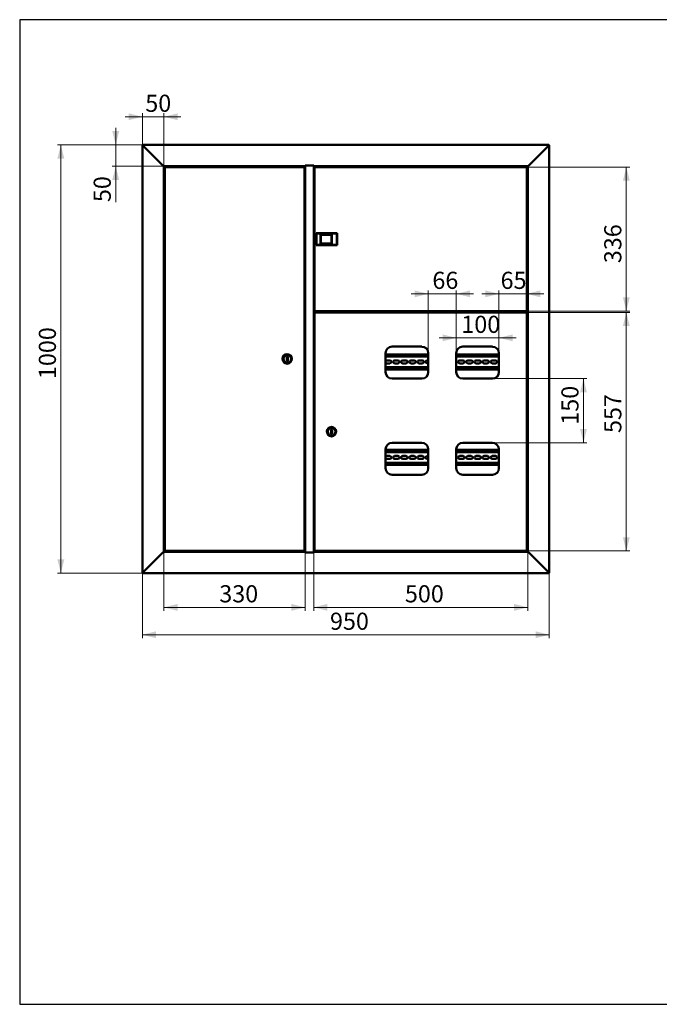
# Model space of a CAD drawing. Units: millimetres. Extents: x 19 to 415, y -20 to 290.
# Drawn here: x 19 to 206, y 3 to 290 of the extents above; entities that cross this region are included whole.
import ezdxf

# ---------------------------------------------------------------- set-up
doc = ezdxf.new("R2010")
doc.units = ezdxf.units.MM
doc.styles.add('SLDTEXTSTYLE1', font='TXT', dxfattribs={"width": 0.7})
doc.dimstyles.new('SLDDIMSTYLE0', dxfattribs={"dimtxt": 5, "dimasz": 4, "dimexe": 0, "dimexo": 0.0625, "dimgap": 1.25, "dimtad": 2, "dimdec": 0, "dimlfac": 8, "dimrnd": 1e-09, "dimzin": 12, "dimdsep": 46, "dimtxsty": 'SLDTEXTSTYLE1', "dimsah": 1, "dimcen": 0.09, "dimadec": 0, "dimazin": 3, "dimtfac": 1, "dimtdec": 3, "dimtofl": 0, "dimtmove": 0, "dimatfit": 3, "dimfxl": 0, "dimfrac": 2, "dimtolj": 1, "dimtzin": 12, "dimarcsym": 0})
doc.dimstyles.new('SLDDIMSTYLE1', dxfattribs={"dimtxt": 5, "dimasz": 4, "dimexe": 0, "dimexo": 0.0625, "dimgap": 1.25, "dimtad": 2, "dimdec": 0, "dimlfac": 8, "dimrnd": 1e-09, "dimzin": 12, "dimdsep": 46, "dimtxsty": 'SLDTEXTSTYLE1', "dimsah": 1, "dimcen": 0.09, "dimadec": 0, "dimazin": 3, "dimtfac": 1, "dimtdec": 3, "dimtmove": 0, "dimatfit": 0, "dimfxl": 0, "dimfrac": 2, "dimtolj": 1, "dimtzin": 12, "dimarcsym": 0})

# ---------------------------------------------------------------- blocks, each defined once
blk = doc.blocks.new('_D')
at = {"color": 7, "linetype": 'Continuous', "lineweight": 0}
for p, q in [((55, 128.61), (55, 109.5)), ((173.75, 128.61), (173.75, 109.5)), ((55, 110.5), (173.75, 110.5))]:
    blk.add_line(p, q, dxfattribs=at)
at = {"color": 7, "linetype": 'Continuous', "lineweight": 18}
for points in [[(55, 110.5), (59, 109.5), (59, 111.5)], [(173.75, 110.5), (169.75, 111.5), (169.75, 109.5)]]:
    blk.add_solid(points, dxfattribs=at)
at = {"color": 7, "linetype": 'Continuous', "lineweight": 18, "insert": (109.75, 116.95), "char_height": 5, "attachment_point": 1, "style": 'SLDTEXTSTYLE1'}
blk.add_mtext('950', dxfattribs=at)
blk = doc.blocks.new('_D_1')
at = {"color": 7, "linetype": 'Continuous', "lineweight": 0}
for p, q in [((55.11, 253.5), (30.19, 253.5)), ((31.19, 253.5), (31.19, 128.5)), ((55.11, 128.5), (30.19, 128.5))]:
    blk.add_line(p, q, dxfattribs=at)
at = {"color": 7, "linetype": 'Continuous', "lineweight": 18}
for points in [[(31.19, 253.5), (30.19, 249.5), (32.19, 249.5)], [(31.19, 128.5), (32.19, 132.5), (30.19, 132.5)]]:
    blk.add_solid(points, dxfattribs=at)
at = {"color": 7, "linetype": 'Continuous', "lineweight": 18, "insert": (24.75, 185.13), "char_height": 5, "attachment_point": 1, "rotation": 90, "style": 'SLDTEXTSTYLE1'}
blk.add_mtext('1000', dxfattribs=at)
blk = doc.blocks.new('_D_2')
at = {"color": 7, "linetype": 'Continuous', "lineweight": 0}
for p, q in [((55, 261.7), (50, 261.7)), ((55, 253.38), (55, 262.7)), ((61.25, 261.7), (55, 261.7)), ((61.25, 247.26), (61.25, 262.7)), ((61.25, 261.7), (66.25, 261.7))]:
    blk.add_line(p, q, dxfattribs=at)
at = {"color": 7, "linetype": 'Continuous', "lineweight": 18}
for points in [[(55, 261.7), (51, 262.7), (51, 260.7)], [(61.25, 261.7), (65.25, 260.7), (65.25, 262.7)]]:
    blk.add_solid(points, dxfattribs=at)
at = {"color": 7, "linetype": 'Continuous', "lineweight": 18, "insert": (55.83, 268.14), "char_height": 5, "attachment_point": 1, "style": 'SLDTEXTSTYLE1'}
blk.add_mtext('50', dxfattribs=at)
blk = doc.blocks.new('_D_3')
at = {"color": 7, "linetype": 'Continuous', "lineweight": 0}
for p, q in [((47.19, 253.5), (47.19, 258.5)), ((55.11, 253.5), (46.19, 253.5)), ((47.19, 247.25), (47.19, 253.5)), ((61.24, 247.25), (46.19, 247.25)), ((47.19, 247.25), (47.19, 236.79))]:
    blk.add_line(p, q, dxfattribs=at)
at = {"color": 7, "linetype": 'Continuous', "lineweight": 18}
for points in [[(47.19, 253.5), (48.19, 257.5), (46.19, 257.5)], [(47.19, 247.25), (46.19, 243.25), (48.19, 243.25)]]:
    blk.add_solid(points, dxfattribs=at)
at = {"color": 7, "linetype": 'Continuous', "lineweight": 18, "insert": (40.75, 236.79), "char_height": 5, "attachment_point": 1, "rotation": 90, "style": 'SLDTEXTSTYLE1'}
blk.add_mtext('50', dxfattribs=at)
blk = doc.blocks.new('_D_4')
at = {"color": 7, "linetype": 'Continuous', "lineweight": 0}
for p, q in [((167.1, 247.02), (197.26, 247.02)), ((196.26, 204.97), (196.26, 247.02)), ((167.1, 204.97), (197.26, 204.97))]:
    blk.add_line(p, q, dxfattribs=at)
at = {"color": 7, "linetype": 'Continuous', "lineweight": 18}
for points in [[(196.26, 247.02), (195.26, 243.02), (197.26, 243.02)], [(196.26, 204.97), (197.26, 208.97), (195.26, 208.97)]]:
    blk.add_solid(points, dxfattribs=at)
at = {"color": 7, "linetype": 'Continuous', "lineweight": 18, "insert": (189.81, 218.96), "char_height": 5, "attachment_point": 1, "rotation": 90, "style": 'SLDTEXTSTYLE1'}
blk.add_mtext('336', dxfattribs=at)
blk = doc.blocks.new('_D_5')
at = {"color": 7, "linetype": 'Continuous', "lineweight": 0}
for p, q in [((167.1, 204.59), (197.26, 204.59)), ((196.26, 204.59), (196.26, 134.97)), ((167.1, 134.97), (197.26, 134.97))]:
    blk.add_line(p, q, dxfattribs=at)
at = {"color": 7, "linetype": 'Continuous', "lineweight": 18}
for points in [[(196.26, 204.59), (195.26, 200.59), (197.26, 200.59)], [(196.26, 134.97), (197.26, 138.97), (195.26, 138.97)]]:
    blk.add_solid(points, dxfattribs=at)
at = {"color": 7, "linetype": 'Continuous', "lineweight": 18, "insert": (189.81, 169.39), "char_height": 5, "attachment_point": 1, "rotation": 90, "style": 'SLDTEXTSTYLE1'}
blk.add_mtext('557', dxfattribs=at)
blk = doc.blocks.new('_D_6')
at = {"color": 7, "linetype": 'Continuous', "lineweight": 0}
for p, q in [((146.62, 197.17), (141.62, 197.17)), ((146.62, 192.72), (146.62, 198.17)), ((146.62, 197.17), (159.06, 197.17)), ((159.06, 192.72), (159.06, 198.17)), ((159.06, 197.17), (164.06, 197.17))]:
    blk.add_line(p, q, dxfattribs=at)
at = {"color": 7, "linetype": 'Continuous', "lineweight": 18}
for points in [[(146.62, 197.17), (142.62, 198.17), (142.62, 196.17)], [(159.06, 197.17), (163.06, 196.17), (163.06, 198.17)]]:
    blk.add_solid(points, dxfattribs=at)
at = {"color": 7, "linetype": 'Continuous', "lineweight": 18, "insert": (148.09, 203.61), "char_height": 5, "attachment_point": 1, "style": 'SLDTEXTSTYLE1'}
blk.add_mtext('100', dxfattribs=at)
blk = doc.blocks.new('_D_7')
at = {"color": 7, "linetype": 'Continuous', "lineweight": 0}
for p, q in [((159.06, 210.01), (154.06, 210.01)), ((159.06, 192.72), (159.06, 211.01)), ((159.06, 210.01), (167.18, 210.01)), ((167.18, 204.5), (167.18, 211.01)), ((167.18, 210.01), (172.18, 210.01))]:
    blk.add_line(p, q, dxfattribs=at)
at = {"color": 7, "linetype": 'Continuous', "lineweight": 18}
for points in [[(159.06, 210.01), (155.06, 211.01), (155.06, 209.01)], [(167.18, 210.01), (171.18, 209.01), (171.18, 211.01)]]:
    blk.add_solid(points, dxfattribs=at)
at = {"color": 7, "linetype": 'Continuous', "lineweight": 18, "insert": (159.55, 216.45), "char_height": 5, "attachment_point": 1, "style": 'SLDTEXTSTYLE1'}
blk.add_mtext('65', dxfattribs=at)
blk = doc.blocks.new('_D_8')
at = {"color": 7, "linetype": 'Continuous', "lineweight": 0}
for p, q in [((138.43, 210.01), (133.43, 210.01)), ((138.43, 192.72), (138.43, 211.01)), ((146.62, 210.01), (138.43, 210.01)), ((146.62, 192.72), (146.62, 211.01)), ((146.62, 210.01), (151.62, 210.01))]:
    blk.add_line(p, q, dxfattribs=at)
at = {"color": 7, "linetype": 'Continuous', "lineweight": 18}
for points in [[(138.43, 210.01), (134.43, 211.01), (134.43, 209.01)], [(146.62, 210.01), (150.62, 209.01), (150.62, 211.01)]]:
    blk.add_solid(points, dxfattribs=at)
at = {"color": 7, "linetype": 'Continuous', "lineweight": 18, "insert": (139.64, 216.45), "char_height": 5, "attachment_point": 1, "style": 'SLDTEXTSTYLE1'}
blk.add_mtext('66', dxfattribs=at)
blk = doc.blocks.new('_D_9')
at = {"color": 7, "linetype": 'Continuous', "lineweight": 0}
for p, q in [((157.19, 185.27), (184.75, 185.27)), ((183.75, 185.27), (183.75, 166.52)), ((157.19, 166.52), (184.75, 166.52))]:
    blk.add_line(p, q, dxfattribs=at)
at = {"color": 7, "linetype": 'Continuous', "lineweight": 18}
for points in [[(183.75, 185.27), (182.75, 181.27), (184.75, 181.27)], [(183.75, 166.52), (184.75, 170.52), (182.75, 170.52)]]:
    blk.add_solid(points, dxfattribs=at)
at = {"color": 7, "linetype": 'Continuous', "lineweight": 18, "insert": (177.3, 171.81), "char_height": 5, "attachment_point": 1, "rotation": 90, "style": 'SLDTEXTSTYLE1'}
blk.add_mtext('150', dxfattribs=at)
blk = doc.blocks.new('_D_10')
at = {"color": 7, "linetype": 'Continuous', "lineweight": 0}
for p, q in [((61.25, 134.74), (61.25, 117.5)), ((102.5, 134.51), (102.5, 117.5)), ((61.25, 118.5), (102.5, 118.5))]:
    blk.add_line(p, q, dxfattribs=at)
at = {"color": 7, "linetype": 'Continuous', "lineweight": 18}
for points in [[(61.25, 118.5), (65.25, 117.5), (65.25, 119.5)], [(102.5, 118.5), (98.5, 119.5), (98.5, 117.5)]]:
    blk.add_solid(points, dxfattribs=at)
at = {"color": 7, "linetype": 'Continuous', "lineweight": 18, "insert": (77.43, 124.95), "char_height": 5, "attachment_point": 1, "style": 'SLDTEXTSTYLE1'}
blk.add_mtext('330', dxfattribs=at)
blk = doc.blocks.new('_D_11')
at = {"color": 7, "linetype": 'Continuous', "lineweight": 0}
for p, q in [((105, 134.51), (105, 117.5)), ((167.5, 134.74), (167.5, 117.5)), ((105, 118.5), (167.5, 118.5))]:
    blk.add_line(p, q, dxfattribs=at)
at = {"color": 7, "linetype": 'Continuous', "lineweight": 18}
for points in [[(105, 118.5), (109, 117.5), (109, 119.5)], [(167.5, 118.5), (163.5, 119.5), (163.5, 117.5)]]:
    blk.add_solid(points, dxfattribs=at)
at = {"color": 7, "linetype": 'Continuous', "lineweight": 18, "insert": (131.62, 124.95), "char_height": 5, "attachment_point": 1, "style": 'SLDTEXTSTYLE1'}
blk.add_mtext('500', dxfattribs=at)

msp = doc.modelspace()

# ---------------------------------------------------------------- linework, layer by layer
at = {"color": 7, "linetype": 'Continuous', "lineweight": 25}
for p, q in [((19.16, 290.03), (19.16, 2.63)), ((414.09, 290.03), (19.16, 290.03)), ((19.16, 290.03), (19.16, 3.03)), ((19.16, 2.63), (414.09, 2.63))]:
    msp.add_line(p, q, dxfattribs=at)
at = {"color": 7, "linetype": 'Continuous', "lineweight": 50}
for p, q in [((55, 253.37), (55.25, 253.25)), ((55, 253.37), (55, 128.62)), ((55.12, 253.37), (55, 253.37)), ((55.12, 253.5), (55.25, 253.25)), ((55.12, 253.5), (173.62, 253.5)), ((55.12, 253.37), (55.12, 253.5)), ((55.12, 253.37), (55.25, 253.25)), ((55.25, 253.25), (61, 247.5)), ((173.5, 253.25), (167.75, 247.5)), ((173.5, 253.25), (173.62, 253.5)), ((173.5, 253.25), (173.62, 253.37)), ((173.5, 253.25), (173.75, 253.37)), ((173.62, 253.37), (173.62, 253.5)), ((173.62, 253.37), (173.75, 253.37)), ((173.75, 128.62), (173.75, 253.37)), ((61, 247.5), (61.25, 247.25)), ((102.46, 247.25), (61.25, 247.25)), ((61.25, 134.75), (61.25, 247.25)), ((62.16, 247.25), (62.16, 247.16)), ((62.66, 247.16), (62.66, 247.25)), ((101.34, 247.25), (101.34, 247.12)), ((101.37, 247.02), (101.37, 247.25)), ((102.46, 247.5), (105.03, 247.5)), ((102.46, 247.25), (102.46, 247.5)), ((102.5, 247.48), (102.46, 247.48)), ((102.5, 247.48), (102.5, 134.52)), ((102.5, 247.48), (102.75, 247.48)), ((102.75, 247.48), (104.75, 247.48)), ((102.83, 247.5), (102.83, 247.48)), ((104.75, 247.48), (104.75, 247.5)), ((104.75, 247.48), (105, 247.48)), ((105, 134.52), (105, 247.48)), ((105.03, 247.48), (105, 247.48)), ((105.03, 247.5), (105.03, 247.25)), ((167.5, 247.25), (105.03, 247.25)), ((106.12, 247.25), (106.12, 247.02)), ((106.15, 247.12), (106.15, 247.25)), ((166.08, 247.25), (166.08, 247.16)), ((166.08, 247.25), (166.08, 247.16)), ((166.58, 247.16), (166.58, 247.25)), ((166.58, 247.16), (166.58, 247.25)), ((167.5, 247.25), (167.75, 247.5)), ((167.5, 247.25), (167.5, 134.75)), ((61.56, 246.93), (61.65, 246.93)), ((61.56, 246.93), (61.56, 135.07)), ((102.17, 247.02), (61.65, 247.02)), ((61.65, 247.02), (61.65, 246.94)), ((61.86, 247.12), (61.86, 247.06)), ((61.9, 247.16), (62.76, 247.16)), ((62.76, 247.16), (62.92, 247.16)), ((62.95, 247.06), (62.95, 247.12)), ((101.34, 247.02), (101.34, 247.12)), ((102.17, 247.02), (102.17, 246.94)), ((102.27, 246.93), (102.18, 246.93)), ((102.27, 135.07), (102.27, 246.93)), ((105.22, 246.93), (105.22, 205.07)), ((105.22, 246.93), (105.31, 246.93)), ((167.09, 247.02), (105.32, 247.02)), ((105.32, 246.94), (105.32, 247.02)), ((106.15, 247.12), (106.15, 247.02)), ((165.79, 247.12), (165.79, 247.06)), ((165.82, 247.16), (166.84, 247.16)), ((166.88, 247.06), (166.88, 247.12)), ((167.09, 247.02), (167.09, 246.94)), ((167.18, 246.93), (167.1, 246.93)), ((167.18, 205.07), (167.18, 246.93)), ((105, 227.56), (105.22, 227.56)), ((105.76, 224.26), (105.76, 227.74)), ((105.76, 227.74), (105.83, 227.67)), ((105.76, 227.74), (111.8, 227.74)), ((105.83, 227.67), (105.83, 224.32)), ((111.74, 227.67), (105.83, 227.67)), ((106.99, 227.31), (110.24, 227.31)), ((106.99, 224.69), (106.99, 227.31)), ((107.05, 227.25), (106.99, 227.31)), ((107.05, 227.25), (107.05, 224.75)), ((110.18, 227.25), (107.05, 227.25)), ((110.24, 227.31), (110.18, 227.25)), ((110.18, 224.75), (110.18, 227.25)), ((110.24, 227.31), (110.24, 224.69)), ((111.74, 227.67), (111.8, 227.74)), ((111.74, 224.32), (111.74, 227.67)), ((111.8, 227.74), (111.8, 224.26)), ((105, 224.44), (105.22, 224.44)), ((105.76, 224.26), (105.83, 224.32)), ((111.8, 224.26), (105.76, 224.26)), ((105.83, 224.32), (111.74, 224.32)), ((107.05, 224.75), (106.99, 224.69)), ((110.24, 224.69), (106.99, 224.69)), ((107.05, 224.75), (110.18, 224.75)), ((110.24, 224.69), (110.18, 224.75)), ((111.74, 224.32), (111.8, 224.26)), ((105.22, 205.07), (105.31, 205.07)), ((105.22, 204.49), (105.31, 204.49)), ((105.22, 135.07), (105.22, 204.49)), ((105.32, 204.97), (105.32, 205.06)), ((105.32, 204.97), (167.09, 204.97)), ((105.32, 204.59), (167.09, 204.59)), ((105.32, 204.5), (105.32, 204.59)), ((106.12, 204.97), (106.12, 204.59)), ((106.45, 204.97), (106.45, 204.68)), ((106.53, 204.68), (106.45, 204.68)), ((106.53, 204.97), (106.53, 204.68)), ((106.55, 204.65), (106.55, 204.59)), ((106.55, 204.65), (166.08, 204.65)), ((165.62, 204.84), (165.62, 204.66)), ((165.99, 204.84), (165.62, 204.84)), ((165.62, 204.66), (167.5, 204.66)), ((165.79, 204.94), (165.79, 204.88)), ((166.2, 204.84), (166.02, 204.84)), ((166.08, 204.66), (166.08, 204.59)), ((166.65, 204.84), (166.2, 204.84)), ((166.58, 204.59), (166.58, 204.66)), ((166.58, 204.62), (167.37, 204.62)), ((167.5, 204.84), (166.67, 204.84)), ((166.88, 204.88), (166.88, 204.94)), ((167.37, 204.87), (166.88, 204.87)), ((167.09, 204.97), (167.09, 205.06)), ((167.09, 204.59), (167.09, 204.5)), ((167.18, 205.07), (167.1, 205.07)), ((167.18, 204.49), (167.1, 204.49)), ((167.18, 204.49), (167.18, 135.07)), ((167.37, 204.87), (167.5, 204.87)), ((167.5, 204.62), (167.37, 204.62)), ((126, 192.71), (126, 187.15)), ((136.56, 194.59), (127.87, 194.59)), ((138.43, 187.15), (138.43, 192.71)), ((146.62, 192.71), (146.62, 187.15)), ((157.18, 194.59), (148.5, 194.59)), ((159.06, 187.15), (159.06, 192.71)), ((97.4, 191.62), (97.15, 191.62)), ((97.15, 191.62), (97.15, 190.37)), ((97.15, 190.37), (97.4, 190.37)), ((97.4, 190.37), (97.4, 191.62)), ((138.43, 192.33), (126, 192.33)), ((138.43, 191.7), (126, 191.7)), ((126.22, 190.58), (127.22, 190.58)), ((127.22, 189.7), (126.22, 189.7)), ((128.6, 190.58), (129.6, 190.58)), ((129.6, 189.7), (128.6, 189.7)), ((130.97, 190.58), (131.97, 190.58)), ((131.97, 189.7), (130.97, 189.7)), ((133.35, 190.58), (134.35, 190.58)), ((134.35, 189.7), (133.35, 189.7)), ((135.72, 190.58), (136.72, 190.58)), ((136.72, 189.7), (135.72, 189.7)), ((138.1, 190.58), (138.43, 190.58)), ((138.43, 189.7), (138.1, 189.7)), ((159.06, 192.33), (146.62, 192.33)), ((159.06, 191.7), (146.62, 191.7)), ((147.6, 190.58), (148.6, 190.58)), ((148.6, 189.7), (147.6, 189.7)), ((149.97, 190.58), (150.97, 190.58)), ((150.97, 189.7), (149.97, 189.7)), ((152.35, 190.58), (153.35, 190.58)), ((153.35, 189.7), (152.35, 189.7)), ((154.72, 190.58), (155.72, 190.58)), ((155.72, 189.7), (154.72, 189.7)), ((157.1, 190.58), (158.1, 190.58)), ((158.1, 189.7), (157.1, 189.7)), ((126, 188.58), (138.43, 188.58)), ((126, 187.95), (138.43, 187.95)), ((146.62, 188.58), (159.06, 188.58)), ((146.62, 187.95), (159.06, 187.95)), ((127.87, 185.27), (136.56, 185.27)), ((148.5, 185.27), (157.18, 185.27)), ((110.35, 170.41), (110.1, 170.41)), ((110.1, 170.41), (110.1, 169.16)), ((110.35, 169.16), (110.35, 170.41)), ((110.1, 169.16), (110.35, 169.16)), ((126, 164.65), (126, 159.09)), ((138.43, 164.45), (126, 164.45)), ((138.43, 163.83), (126, 163.83)), ((136.56, 166.52), (127.87, 166.52)), ((138.43, 159.09), (138.43, 164.65)), ((146.62, 164.65), (146.62, 159.09)), ((159.06, 164.45), (146.62, 164.45)), ((159.06, 163.83), (146.62, 163.83)), ((157.18, 166.52), (148.5, 166.52)), ((159.06, 159.09), (159.06, 164.65)), ((126.22, 162.7), (127.22, 162.7)), ((127.22, 161.83), (126.22, 161.83)), ((128.6, 162.7), (129.6, 162.7)), ((129.6, 161.83), (128.6, 161.83)), ((130.97, 162.7), (131.97, 162.7)), ((131.97, 161.83), (130.97, 161.83)), ((133.35, 162.7), (134.35, 162.7)), ((134.35, 161.83), (133.35, 161.83)), ((135.72, 162.7), (136.72, 162.7)), ((136.72, 161.83), (135.72, 161.83)), ((138.1, 162.7), (138.43, 162.7)), ((138.43, 161.83), (138.1, 161.83)), ((147.6, 162.7), (148.6, 162.7)), ((148.6, 161.83), (147.6, 161.83)), ((149.97, 162.7), (150.97, 162.7)), ((150.97, 161.83), (149.97, 161.83)), ((152.35, 162.7), (153.35, 162.7)), ((153.35, 161.83), (152.35, 161.83)), ((154.72, 162.7), (155.72, 162.7)), ((155.72, 161.83), (154.72, 161.83)), ((157.1, 162.7), (158.1, 162.7)), ((158.1, 161.83), (157.1, 161.83)), ((126, 160.7), (138.43, 160.7)), ((126, 160.08), (138.43, 160.08)), ((146.62, 160.7), (159.06, 160.7)), ((146.62, 160.08), (159.06, 160.08)), ((127.87, 157.21), (136.56, 157.21)), ((148.5, 157.21), (157.18, 157.21)), ((55.25, 128.75), (61, 134.5)), ((61, 134.5), (61.25, 134.75)), ((61.25, 134.75), (61, 134.5)), ((102.46, 134.75), (61.25, 134.75)), ((61.56, 135.07), (61.65, 135.07)), ((61.65, 134.97), (61.65, 135.06)), ((61.65, 134.97), (102.17, 134.97)), ((61.86, 134.97), (61.86, 134.91)), ((61.97, 134.88), (61.9, 134.88)), ((62.92, 134.88), (61.97, 134.88)), ((62.16, 134.88), (62.16, 134.75)), ((62.66, 134.75), (62.66, 134.88)), ((62.95, 134.91), (62.95, 134.97)), ((101.34, 134.97), (101.34, 134.87)), ((101.34, 134.75), (101.34, 134.87)), ((101.37, 134.75), (101.37, 134.97)), ((102.17, 135.06), (102.17, 134.97)), ((102.27, 135.07), (102.18, 135.07)), ((102.46, 134.75), (102.46, 134.5)), ((102.46, 134.52), (102.5, 134.52)), ((102.46, 134.5), (105.03, 134.5)), ((102.75, 134.52), (102.5, 134.52)), ((104.75, 134.52), (102.75, 134.52)), ((102.83, 134.5), (102.83, 134.52)), ((105, 134.52), (104.75, 134.52)), ((104.75, 134.5), (104.75, 134.52)), ((105, 134.52), (105.03, 134.52)), ((167.5, 134.75), (105.03, 134.75)), ((105.03, 134.5), (105.03, 134.75)), ((105.22, 135.07), (105.31, 135.07)), ((105.32, 135.06), (105.32, 134.97)), ((167.09, 134.97), (105.32, 134.97)), ((106.12, 134.97), (106.12, 134.75)), ((106.15, 134.87), (106.15, 134.97)), ((106.15, 134.87), (106.15, 134.75)), ((165.79, 134.94), (165.79, 134.88)), ((166.84, 134.84), (165.82, 134.84)), ((166.35, 134.75), (166.35, 134.84)), ((166.37, 134.75), (166.37, 134.84)), ((166.88, 134.88), (166.88, 134.94)), ((167.09, 134.97), (167.09, 135.06)), ((167.18, 135.07), (167.1, 135.07)), ((167.5, 134.75), (167.75, 134.5)), ((167.75, 134.5), (167.5, 134.75)), ((173.5, 128.75), (167.75, 134.5)), ((55.25, 128.75), (55, 128.62)), ((55.12, 128.62), (55, 128.62)), ((55.12, 128.5), (55.25, 128.75)), ((55.12, 128.62), (55.25, 128.75)), ((55.25, 128.75), (55.12, 128.62)), ((55.12, 128.62), (55.12, 128.5)), ((55.12, 128.5), (173.62, 128.5)), ((173.5, 128.75), (173.62, 128.5)), ((173.5, 128.75), (173.62, 128.62)), ((173.75, 128.62), (173.5, 128.75)), ((173.62, 128.62), (173.5, 128.75)), ((173.62, 128.62), (173.62, 128.5)), ((173.62, 128.62), (173.75, 128.62))]:
    msp.add_line(p, q, dxfattribs=at)
at = {"color": 7, "linetype": 'Continuous', "lineweight": 50, "flags": 128}
for points in [[(166.97, 204.37), (166.97, 204.37)], [(166.97, 135.19), (166.97, 135.19)]]:
    msp.add_lwpolyline(points, dxfattribs=at)
at = {"color": 7, "linetype": 'Continuous', "lineweight": 50}
for centre, radius in [((97.27, 191), 1.38), ((97.27, 191), 1.13), ((110.22, 169.78), 1.37), ((110.22, 169.78), 1.12)]:
    msp.add_circle(centre, radius, dxfattribs=at)
for centre, radius, start, end in [((61.9, 247.12), 0.0375, 90, 180), ((61.9, 247.06), 0.0375, 180, 270), ((62.92, 247.12), 0.0375, 0, 90), ((62.92, 247.06), 0.0375, 270, 0), ((165.82, 247.12), 0.0375, 90, 180), ((165.82, 247.06), 0.0375, 180, 270), ((166.84, 247.12), 0.0375, 0, 90), ((166.84, 247.06), 0.0375, 270, 0), ((165.82, 204.94), 0.0375, 90, 180), ((165.82, 204.88), 0.0375, 180, 244.1581), ((166.84, 204.94), 0.0375, 0, 90), ((166.84, 204.88), 0.0375, 295.8419, 0), ((127.87, 192.71), 1.88, 90, 180), ((136.56, 192.71), 1.87, 0, 90), ((148.5, 192.71), 1.88, 90, 180), ((157.18, 192.71), 1.87, 0, 90), ((126.22, 190.14), 0.438, 90, 120.9497), ((126.22, 190.14), 0.438, 239.0503, 270), ((127.22, 190.14), 0.438, 270, 90), ((128.6, 190.14), 0.438, 90, 270), ((129.6, 190.14), 0.438, 270, 90), ((130.97, 190.14), 0.438, 90, 270), ((131.97, 190.14), 0.438, 270, 90), ((133.35, 190.14), 0.438, 90, 270), ((134.35, 190.14), 0.438, 270, 90), ((135.72, 190.14), 0.438, 90, 270), ((136.72, 190.14), 0.438, 270, 90), ((138.1, 190.14), 0.438, 90, 270), ((146.22, 190.14), 0.438, 336.1045, 23.8955), ((147.6, 190.14), 0.438, 90, 270), ((148.6, 190.14), 0.438, 270, 90), ((149.97, 190.14), 0.438, 90, 270), ((150.97, 190.14), 0.438, 270, 90), ((152.35, 190.14), 0.438, 90, 270), ((153.35, 190.14), 0.438, 270, 90), ((154.72, 190.14), 0.438, 90, 270), ((155.72, 190.14), 0.438, 270, 90), ((157.1, 190.14), 0.438, 90, 270), ((158.1, 190.14), 0.438, 270, 90), ((159.47, 190.14), 0.438, 160.537, 199.463), ((127.87, 187.15), 1.88, 180, 270), ((136.56, 187.15), 1.88, 270, 0), ((148.5, 187.15), 1.88, 180, 270), ((157.18, 187.15), 1.88, 270, 0), ((127.87, 164.65), 1.88, 90, 180), ((136.56, 164.65), 1.87, 0, 90), ((148.5, 164.65), 1.88, 90, 180), ((157.18, 164.65), 1.87, 0, 90), ((126.22, 162.26), 0.438, 90, 120.9497), ((126.22, 162.26), 0.438, 239.0503, 270), ((127.22, 162.26), 0.438, 270, 90), ((128.6, 162.26), 0.438, 90, 270), ((129.6, 162.26), 0.438, 270, 90), ((130.97, 162.26), 0.438, 90, 270), ((131.97, 162.26), 0.438, 270, 90), ((133.35, 162.26), 0.438, 90, 270), ((134.35, 162.26), 0.438, 270, 90), ((135.72, 162.26), 0.438, 90, 270), ((136.72, 162.26), 0.438, 270, 90), ((138.1, 162.26), 0.438, 90, 270), ((146.22, 162.26), 0.437, 336.1045, 23.8955), ((147.6, 162.26), 0.438, 90, 270), ((148.6, 162.26), 0.438, 270, 90), ((149.97, 162.26), 0.438, 90, 270), ((150.97, 162.26), 0.438, 270, 90), ((152.35, 162.26), 0.438, 90, 270), ((153.35, 162.26), 0.438, 270, 90), ((154.72, 162.26), 0.438, 90, 270), ((155.72, 162.26), 0.438, 270, 90), ((157.1, 162.26), 0.438, 90, 270), ((158.1, 162.26), 0.438, 270, 90), ((159.47, 162.26), 0.437, 160.537, 199.463), ((127.87, 159.09), 1.88, 180, 270), ((136.56, 159.09), 1.88, 270, 0), ((148.5, 159.09), 1.88, 180, 270), ((157.18, 159.09), 1.88, 270, 0), ((61.9, 134.91), 0.0375, 180, 270), ((62.92, 134.91), 0.0375, 270, 0), ((165.82, 134.94), 0.0375, 90, 180), ((165.82, 134.88), 0.0375, 180, 270), ((166.84, 134.94), 0.0375, 0, 90), ((166.84, 134.88), 0.0375, 270, 0)]:
    msp.add_arc(centre, radius, start, end, dxfattribs=at)
for points, knots in [([(61.56, 246.93), (61.56, 246.92), (61.56, 246.92), (61.58, 246.91), (61.61, 246.9), (61.63, 246.89), (61.65, 246.87), (61.68, 246.86), (61.72, 246.84), (61.75, 246.82), (61.77, 246.81)], [0, 0, 0, 0, 0.172928, 0.317198, 0.432919, 0.52041, 0.605279, 0.713476, 0.845046, 1, 1, 1, 1]), ([(61.77, 246.81), (61.76, 246.84), (61.73, 246.88), (61.7, 246.93), (61.69, 246.96), (61.67, 246.99), (61.66, 247.01), (61.66, 247.02), (61.65, 247.02), (61.65, 247.02)], [0, 0, 0, 0, 0.251125, 0.380899, 0.515663, 0.627469, 0.743516, 0.941841, 1, 1, 1, 1]), ([(61.77, 246.81), (61.75, 246.83), (61.72, 246.86), (61.68, 246.9), (61.66, 246.93), (61.66, 246.94), (61.65, 246.94), (61.65, 246.94)], [0, 0, 0, 0, 0.3479184, 0.5608674, 0.740934, 0.9218641, 1, 1, 1, 1]), ([(61.65, 246.93), (61.65, 246.92), (61.65, 246.92), (61.66, 246.91), (61.69, 246.89), (61.72, 246.85), (61.75, 246.83), (61.77, 246.81)], [0, 0, 0, 0, 0.1613768, 0.2973526, 0.4942031, 0.6951916, 1, 1, 1, 1]), ([(102.17, 247.02), (102.17, 247.02), (102.15, 247.02), (102.12, 246.98), (102.09, 246.92), (102.07, 246.86), (102.06, 246.82), (102.06, 246.81)], [0, 0, 0, 0, 0.227352, 0.454767, 0.682183, 0.909598, 1, 1, 1, 1]), ([(102.17, 246.94), (102.16, 246.94), (102.14, 246.93), (102.12, 246.9), (102.09, 246.86), (102.07, 246.83), (102.06, 246.81)], [0, 0, 0, 0, 0.249716, 0.499542, 0.749369, 1, 1, 1, 1]), ([(102.06, 246.81), (102.08, 246.83), (102.11, 246.86), (102.15, 246.89), (102.17, 246.91), (102.18, 246.92), (102.18, 246.93), (102.18, 246.93)], [0, 0, 0, 0, 0.300321, 0.563861, 0.794712, 0.900205, 1, 1, 1, 1]), ([(102.06, 246.81), (102.07, 246.82), (102.1, 246.84), (102.14, 246.86), (102.18, 246.88), (102.21, 246.89), (102.24, 246.91), (102.26, 246.92), (102.27, 246.92), (102.27, 246.93)], [0, 0, 0, 0, 0.144198, 0.28241, 0.414861, 0.541808, 0.663543, 0.780396, 1, 1, 1, 1]), ([(105.22, 246.93), (105.22, 246.93), (105.22, 246.93), (105.24, 246.92), (105.26, 246.91), (105.29, 246.89), (105.31, 246.88), (105.33, 246.87), (105.36, 246.86), (105.39, 246.84), (105.42, 246.82), (105.43, 246.81)], [0, 0, 0, 0, 0.133216, 0.264332, 0.394341, 0.52426, 0.611412, 0.672856, 0.737848, 0.856307, 1, 1, 1, 1]), ([(105.31, 246.93), (105.31, 246.93), (105.31, 246.93), (105.32, 246.92), (105.33, 246.91), (105.36, 246.89), (105.39, 246.86), (105.42, 246.83), (105.43, 246.81)], [0, 0, 0, 0, 0.12052, 0.241279, 0.364684, 0.492993, 0.715714, 1, 1, 1, 1]), ([(105.43, 246.81), (105.42, 246.84), (105.41, 246.89), (105.38, 246.95), (105.35, 247), (105.33, 247.02), (105.32, 247.02), (105.32, 247.02)], [0, 0, 0, 0, 0.227352, 0.454767, 0.682182, 0.909597, 1, 1, 1, 1]), ([(105.43, 246.81), (105.42, 246.83), (105.4, 246.86), (105.37, 246.9), (105.35, 246.93), (105.33, 246.94), (105.32, 246.94)], [0, 0, 0, 0, 0.249719, 0.499546, 0.749373, 1, 1, 1, 1]), ([(167.09, 247.02), (167.08, 247.02), (167.08, 247.02), (167.07, 247), (167.06, 246.98), (167.05, 246.95), (167.03, 246.93), (167.02, 246.9), (166.99, 246.86), (166.98, 246.83), (166.97, 246.81)], [0, 0, 0, 0, 0.172928, 0.317198, 0.432919, 0.52041, 0.605279, 0.713476, 0.845046, 1, 1, 1, 1]), ([(167.09, 246.94), (167.08, 246.94), (167.08, 246.93), (167.06, 246.92), (167.05, 246.9), (167.01, 246.86), (166.99, 246.83), (166.97, 246.81)], [0, 0, 0, 0, 0.1613768, 0.2973526, 0.4942031, 0.6951916, 1, 1, 1, 1]), ([(166.97, 246.81), (167, 246.83), (167.04, 246.85), (167.08, 246.88), (167.12, 246.9), (167.14, 246.91), (167.17, 246.92), (167.18, 246.93), (167.18, 246.93), (167.18, 246.93)], [0, 0, 0, 0, 0.2511257, 0.3808994, 0.5156636, 0.6274695, 0.7435166, 0.941841, 1, 1, 1, 1]), ([(166.97, 246.81), (166.99, 246.83), (167.02, 246.86), (167.06, 246.9), (167.08, 246.92), (167.09, 246.93), (167.1, 246.93), (167.1, 246.93)], [0, 0, 0, 0, 0.347918, 0.560866, 0.740933, 0.921863, 1, 1, 1, 1]), ([(105.43, 205.19), (105.42, 205.18), (105.39, 205.16), (105.35, 205.14), (105.31, 205.12), (105.28, 205.11), (105.25, 205.09), (105.23, 205.08), (105.22, 205.07), (105.22, 205.07)], [0, 0, 0, 0, 0.144198, 0.28241, 0.414861, 0.541808, 0.663543, 0.780396, 1, 1, 1, 1]), ([(105.43, 204.37), (105.42, 204.38), (105.39, 204.4), (105.35, 204.42), (105.31, 204.44), (105.28, 204.46), (105.25, 204.47), (105.23, 204.48), (105.22, 204.49), (105.22, 204.49)], [0, 0, 0, 0, 0.145498, 0.284623, 0.417602, 0.5447, 0.666218, 0.7825, 1, 1, 1, 1]), ([(105.43, 205.19), (105.42, 205.17), (105.38, 205.14), (105.34, 205.11), (105.32, 205.09), (105.31, 205.08), (105.31, 205.07), (105.31, 205.07)], [0, 0, 0, 0, 0.300321, 0.563861, 0.794712, 0.900205, 1, 1, 1, 1]), ([(105.43, 204.37), (105.42, 204.39), (105.38, 204.42), (105.34, 204.45), (105.32, 204.48), (105.31, 204.49), (105.31, 204.49), (105.31, 204.49)], [0, 0, 0, 0, 0.302828, 0.567093, 0.797007, 0.901492, 1, 1, 1, 1]), ([(105.32, 205.06), (105.33, 205.06), (105.35, 205.07), (105.37, 205.1), (105.4, 205.14), (105.42, 205.17), (105.43, 205.19)], [0, 0, 0, 0, 0.2497158, 0.4995422, 0.749369, 1, 1, 1, 1]), ([(105.32, 204.97), (105.33, 204.98), (105.34, 204.98), (105.37, 205.02), (105.4, 205.08), (105.42, 205.14), (105.43, 205.18), (105.43, 205.19)], [0, 0, 0, 0, 0.227352, 0.454767, 0.682183, 0.909598, 1, 1, 1, 1]), ([(105.32, 204.59), (105.33, 204.58), (105.34, 204.58), (105.37, 204.54), (105.4, 204.48), (105.42, 204.42), (105.43, 204.38), (105.43, 204.37)], [0, 0, 0, 0, 0.227352, 0.454767, 0.682182, 0.909597, 1, 1, 1, 1]), ([(105.32, 204.5), (105.33, 204.5), (105.35, 204.49), (105.37, 204.47), (105.4, 204.42), (105.42, 204.39), (105.43, 204.37)], [0, 0, 0, 0, 0.249719, 0.499546, 0.749373, 1, 1, 1, 1]), ([(106.53, 204.68), (106.53, 204.68), (106.54, 204.7), (106.56, 204.72), (106.6, 204.75), (106.63, 204.77), (106.65, 204.78), (106.66, 204.78)], [0, 0, 0, 0, 0.203912, 0.446402, 0.688956, 0.931511, 1, 1, 1, 1]), ([(106.66, 204.78), (106.65, 204.77), (106.64, 204.74), (106.61, 204.7), (106.59, 204.67), (106.57, 204.65), (106.56, 204.65), (106.55, 204.65)], [0, 0, 0, 0, 0.203912, 0.446402, 0.688956, 0.931511, 1, 1, 1, 1]), ([(166.97, 205.19), (166.99, 205.16), (167.01, 205.12), (167.04, 205.07), (167.05, 205.04), (167.07, 205.01), (167.08, 204.99), (167.08, 204.98), (167.09, 204.98), (167.09, 204.97)], [0, 0, 0, 0, 0.2511252, 0.3808988, 0.5156629, 0.627469, 0.7435163, 0.9418407, 1, 1, 1, 1]), ([(167.18, 205.07), (167.18, 205.07), (167.18, 205.08), (167.16, 205.09), (167.13, 205.1), (167.11, 205.11), (167.09, 205.13), (167.06, 205.14), (167.02, 205.16), (166.99, 205.18), (166.97, 205.19)], [0, 0, 0, 0, 0.1729279, 0.3171977, 0.4329191, 0.5204102, 0.6052791, 0.7134756, 0.845046, 1, 1, 1, 1]), ([(166.97, 205.19), (166.99, 205.17), (167.02, 205.14), (167.06, 205.1), (167.08, 205.07), (167.08, 205.06), (167.09, 205.06), (167.09, 205.06)], [0, 0, 0, 0, 0.347918, 0.560867, 0.740934, 0.921864, 1, 1, 1, 1]), ([(167.1, 205.07), (167.09, 205.07), (167.09, 205.08), (167.08, 205.09), (167.05, 205.11), (167.02, 205.15), (166.99, 205.17), (166.97, 205.19)], [0, 0, 0, 0, 0.1613768, 0.2973526, 0.4942031, 0.6951916, 1, 1, 1, 1]), ([(166.97, 204.37), (166.99, 204.4), (167.01, 204.44), (167.04, 204.49), (167.05, 204.52), (167.07, 204.55), (167.08, 204.57), (167.09, 204.59), (167.09, 204.59), (167.09, 204.59)], [0, 0, 0, 0, 0.254173, 0.383717, 0.51817, 0.630243, 0.746634, 0.943994, 1, 1, 1, 1]), ([(166.97, 204.37), (166.99, 204.39), (167.02, 204.43), (167.06, 204.46), (167.08, 204.49), (167.08, 204.5), (167.09, 204.5), (167.09, 204.5)], [0, 0, 0, 0, 0.347391, 0.560666, 0.73933, 0.91884, 1, 1, 1, 1]), ([(167.18, 204.49), (167.18, 204.49), (167.18, 204.48), (167.16, 204.47), (167.14, 204.46), (167.12, 204.45), (167.09, 204.44), (167.06, 204.42), (167.02, 204.4), (166.99, 204.38), (166.97, 204.37)], [0, 0, 0, 0, 0.160531, 0.296327, 0.407554, 0.494583, 0.591406, 0.707874, 0.844059, 1, 1, 1, 1]), ([(167.1, 204.49), (167.09, 204.49), (167.09, 204.48), (167.08, 204.47), (167.06, 204.45), (167.02, 204.42), (166.99, 204.39), (166.97, 204.37)], [0, 0, 0, 0, 0.1490972, 0.2765719, 0.4681783, 0.689357, 1, 1, 1, 1]), ([(61.77, 135.19), (61.74, 135.17), (61.7, 135.15), (61.66, 135.12), (61.62, 135.1), (61.6, 135.09), (61.57, 135.08), (61.56, 135.07), (61.56, 135.07), (61.56, 135.07)], [0, 0, 0, 0, 0.251126, 0.380899, 0.515664, 0.62747, 0.743517, 0.941841, 1, 1, 1, 1]), ([(61.65, 134.97), (61.66, 134.98), (61.66, 134.98), (61.67, 135), (61.68, 135.02), (61.7, 135.05), (61.71, 135.07), (61.73, 135.1), (61.75, 135.14), (61.76, 135.17), (61.77, 135.19)], [0, 0, 0, 0, 0.1729279, 0.3171977, 0.4329191, 0.5204102, 0.6052791, 0.7134756, 0.845046, 1, 1, 1, 1]), ([(61.77, 135.19), (61.75, 135.17), (61.72, 135.14), (61.68, 135.1), (61.66, 135.08), (61.65, 135.07), (61.65, 135.07), (61.65, 135.07)], [0, 0, 0, 0, 0.347918, 0.560866, 0.740933, 0.921863, 1, 1, 1, 1]), ([(61.65, 135.06), (61.66, 135.06), (61.66, 135.07), (61.68, 135.08), (61.69, 135.1), (61.73, 135.14), (61.75, 135.17), (61.77, 135.19)], [0, 0, 0, 0, 0.161377, 0.297353, 0.494203, 0.695192, 1, 1, 1, 1]), ([(102.27, 135.07), (102.27, 135.07), (102.27, 135.07), (102.25, 135.08), (102.23, 135.09), (102.2, 135.11), (102.18, 135.12), (102.16, 135.13), (102.13, 135.14), (102.1, 135.16), (102.07, 135.18), (102.06, 135.19)], [0, 0, 0, 0, 0.133216, 0.264332, 0.394341, 0.52426, 0.611412, 0.672856, 0.737848, 0.856307, 1, 1, 1, 1]), ([(102.06, 135.19), (102.07, 135.16), (102.08, 135.11), (102.11, 135.04), (102.14, 135), (102.16, 134.98), (102.17, 134.98), (102.17, 134.97)], [0, 0, 0, 0, 0.227352, 0.454767, 0.682182, 0.909597, 1, 1, 1, 1]), ([(102.06, 135.19), (102.07, 135.17), (102.09, 135.14), (102.12, 135.1), (102.14, 135.07), (102.16, 135.06), (102.17, 135.06)], [0, 0, 0, 0, 0.249719, 0.499546, 0.749373, 1, 1, 1, 1]), ([(102.18, 135.07), (102.18, 135.07), (102.18, 135.07), (102.17, 135.08), (102.16, 135.09), (102.14, 135.11), (102.1, 135.14), (102.07, 135.17), (102.06, 135.19)], [0, 0, 0, 0, 0.12052, 0.241279, 0.364684, 0.492993, 0.715714, 1, 1, 1, 1]), ([(105.22, 135.07), (105.22, 135.07), (105.22, 135.07), (105.24, 135.08), (105.26, 135.09), (105.29, 135.1), (105.32, 135.12), (105.35, 135.14), (105.39, 135.16), (105.42, 135.18), (105.43, 135.19)], [0, 0, 0, 0, 0.127893, 0.25347, 0.377623, 0.501273, 0.617216, 0.717365, 0.844943, 1, 1, 1, 1]), ([(105.31, 135.07), (105.31, 135.07), (105.31, 135.07), (105.32, 135.08), (105.33, 135.09), (105.35, 135.11), (105.39, 135.14), (105.42, 135.17), (105.43, 135.19)], [0, 0, 0, 0, 0.115621, 0.231027, 0.348391, 0.469785, 0.694062, 1, 1, 1, 1]), ([(105.43, 135.19), (105.42, 135.16), (105.41, 135.11), (105.38, 135.04), (105.35, 135), (105.33, 134.98), (105.32, 134.98), (105.32, 134.97)], [0, 0, 0, 0, 0.2273524, 0.4547674, 0.6821827, 0.9095978, 1, 1, 1, 1]), ([(105.43, 135.19), (105.42, 135.17), (105.4, 135.14), (105.37, 135.1), (105.35, 135.07), (105.33, 135.06), (105.32, 135.06)], [0, 0, 0, 0, 0.249716, 0.499542, 0.749369, 1, 1, 1, 1]), ([(166.97, 135.19), (167, 135.17), (167.04, 135.15), (167.09, 135.12), (167.12, 135.1), (167.15, 135.09), (167.17, 135.08), (167.18, 135.07), (167.18, 135.07), (167.18, 135.07)], [0, 0, 0, 0, 0.254172, 0.383716, 0.518169, 0.630242, 0.746634, 0.943994, 1, 1, 1, 1]), ([(167.09, 134.97), (167.08, 134.98), (167.08, 134.98), (167.07, 135), (167.06, 135.02), (167.05, 135.04), (167.03, 135.07), (167.02, 135.1), (166.99, 135.14), (166.98, 135.17), (166.97, 135.19)], [0, 0, 0, 0, 0.160531, 0.296327, 0.407554, 0.494583, 0.591406, 0.707874, 0.844059, 1, 1, 1, 1]), ([(166.97, 135.19), (166.99, 135.17), (167.02, 135.14), (167.06, 135.1), (167.08, 135.08), (167.09, 135.07), (167.1, 135.07), (167.1, 135.07)], [0, 0, 0, 0, 0.347392, 0.560668, 0.739332, 0.918841, 1, 1, 1, 1]), ([(167.09, 135.06), (167.08, 135.06), (167.08, 135.06), (167.07, 135.08), (167.05, 135.1), (167.01, 135.14), (166.99, 135.17), (166.97, 135.19)], [0, 0, 0, 0, 0.1490972, 0.2765719, 0.4681783, 0.689357, 1, 1, 1, 1])]:
    msp.add_open_spline(points, degree=3, knots=knots, dxfattribs=at)

# ---------------------------------------------------------------- dimensions: what is measured, and where the dimension line sits
at = {"color": 7, "linetype": 'Continuous', "lineweight": 18}
dim = msp.add_linear_dim(base=(55, 261.7), p1=(61.25, 247.25), p2=(55, 253.37), dimstyle='SLDDIMSTYLE1', dxfattribs=at)
dim.commit()
dim.dimension.update_dxf_attribs({"geometry": '_D_2', "text_midpoint": (58.85, 261.7), "dimtype": 160})
for base, p1, p2, angle, dimstyle, picture, middle in [((47.19, 253.5), (61.25, 247.25), (55.12, 253.5), 90, 'SLDDIMSTYLE1', '_D_3', (47.19, 239.82)), ((31.19, 128.5), (55.12, 253.5), (55.12, 128.5), 90, 'SLDDIMSTYLE0', '_D_1', (31.19, 191)), ((196.26, 247.02), (167.09, 204.97), (167.09, 247.02), 90, 'SLDDIMSTYLE0', '_D_4', (196.26, 223.4)), ((138.43, 210.01), (146.62, 192.71), (138.43, 192.71), 0, 'SLDDIMSTYLE1', '_D_8', (142.84, 210.01)), ((167.18, 210.01), (159.06, 192.71), (167.18, 204.49), 0, 'SLDDIMSTYLE1', '_D_7', (162.57, 210.01)), ((196.26, 134.97), (167.09, 204.59), (167.09, 134.97), 90, 'SLDDIMSTYLE0', '_D_5', (196.26, 173.83)), ((159.06, 197.17), (146.62, 192.71), (159.06, 192.71), 0, 'SLDDIMSTYLE1', '_D_6', (152.36, 197.17)), ((183.75, 166.52), (157.18, 185.27), (157.18, 166.52), 90, 'SLDDIMSTYLE0', '_D_9', (183.75, 175.9)), ((102.5, 118.5), (61.25, 134.75), (102.5, 134.52), 0, 'SLDDIMSTYLE0', '_D_10', (81.87, 118.5)), ((167.5, 118.5), (105, 134.52), (167.5, 134.75), 0, 'SLDDIMSTYLE0', '_D_11', (136.25, 118.5)), ((173.75, 110.5), (55, 128.62), (173.75, 128.62), 0, 'SLDDIMSTYLE0', '_D', (114.37, 110.5))]:
    dim = msp.add_linear_dim(base=base, p1=p1, p2=p2, angle=angle, dimstyle=dimstyle, dxfattribs=at)
    dim.commit()
    dim.dimension.update_dxf_attribs({"geometry": picture, "text_midpoint": middle, "dimtype": 160})

doc.saveas('drawing.dxf')
